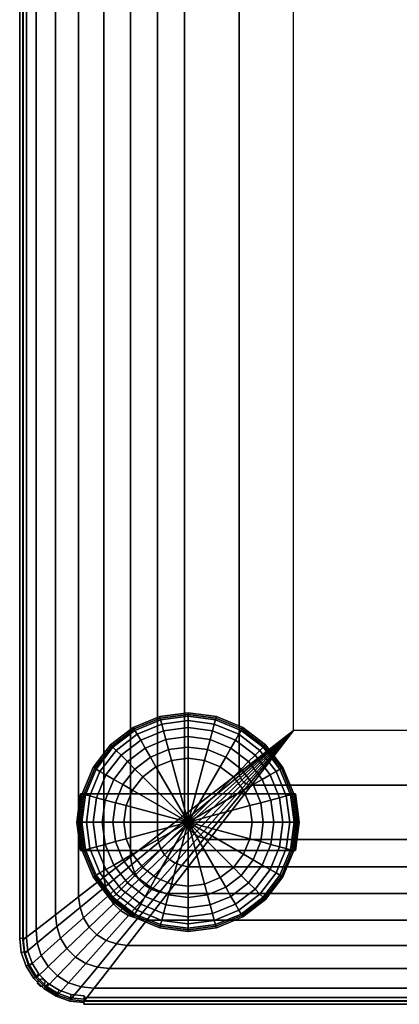
# Model space of a CAD drawing. Units: inches. Extents: x -51 to 51, y -52 to 20.
# Drawn here: x -51 to -45, y -52 to -36 of the extents above; entities that cross this region are included whole.
import ezdxf

# ---------------------------------------------------------------- set-up
doc = ezdxf.new("R2010")
doc.units = ezdxf.units.IN
doc.header["$MEASUREMENT"] = 0
doc.layers.add('AFUFU-3D-CH-CU', color=2, linetype='Continuous')
doc.layers.add('AFUFU-3D-CH-LG', color=2, linetype='Continuous')

msp = doc.modelspace()

# ---------------------------------------------------------------- linework, layer by layer
at = {"layer": 'AFUFU-3D-CH-CU'}
for points, invisible_edges in [([(-45.494, -19.913, 2.31), (-45.494, -19.913, 2.31), (-45.278, -19.748, 2.31), (-15.58, -51.909, 2.31)], 13), ([(-50.814, -19.984, 2.31), (-50.604, -19.91, 2.31), (-50.384, -19.885, 2.31), (-50.383, -51.909, 2.31)], 12), ([(-15.58, -51.909, 2.31), (-45.494, -19.913, 2.31), (-50.384, -19.885, 2.31), (-50.383, -51.909, 2.31)], 5), ([(-51.159, -20.259, 2.31), (-51.002, -20.102, 2.31), (-50.814, -19.984, 2.31), (-50.383, -51.909, 2.31)], 12), ([(-51.35, -20.656, 2.31), (-51.277, -20.447, 2.31), (-51.159, -20.259, 2.31), (-50.383, -51.909, 2.31)], 12), ([(-51.375, -20.877, 2.31), (-51.375, -20.877, 2.31), (-51.35, -20.656, 2.31), (-50.383, -51.909, 2.31)], 13), ([(-51.375, -20.877, 2.31), (-51.375, -20.877, 2.31), (-50.604, -51.885, 2.31), (-50.383, -51.909, 2.31)], 11), ([(-51.375, -20.877, 2.31), (-51.375, -20.877, 2.31), (-50.814, -51.812, 2.31), (-50.604, -51.885, 2.31)], 11), ([(-51.375, -20.877, 2.31), (-51.375, -20.877, 2.31), (-51.002, -51.694, 2.31), (-50.814, -51.812, 2.31)], 11), ([(-51.375, -20.877, 2.31), (-51.375, -20.877, 2.31), (-51.159, -51.537, 2.31), (-51.002, -51.694, 2.31)], 11), ([(-51.375, -20.877, 2.31), (-51.375, -20.877, 2.31), (-51.277, -51.349, 2.31), (-51.159, -51.537, 2.31)], 11), ([(-51.375, -20.877, 2.31), (-51.375, -20.877, 2.31), (-51.35, -51.139, 2.31), (-51.277, -51.349, 2.31)], 11), ([(-51.375, -20.877, 2.31), (-51.375, -20.877, 2.31), (-51.375, -50.918, 2.31), (-51.35, -51.139, 2.31)], 11), ([(-45.494, -24.272, 15.15), (-45.494, -24.272, 15.15), (-44.557, -24.033, 15.15), (-18.975, -47.523, 15.15)], 13), ([(-46.989, -47.523, 15.15), (-46.989, -24.272, 15.15), (-45.494, -24.272, 15.15), (-18.975, -47.523, 15.15)], 4)]:
    msp.add_3dface(points, dxfattribs=dict(at, invisible_edges=invisible_edges))
for points in [[(-51.372, -50.89, 13.47), (-51.426, -50.893, 13.501), (-51.426, -20.874, 13.501), (-51.372, -20.877, 13.47)], [(-51.426, -50.893, 13.501), (-51.426, -50.893, 13.564), (-51.426, -20.874, 13.564), (-51.426, -20.874, 13.501)], [(-51.426, -50.893, 13.564), (-51.372, -50.89, 13.595), (-51.372, -20.877, 13.595), (-51.426, -20.874, 13.564)], [(-51.372, -20.877, 2.371), (-51.426, -20.874, 2.34), (-51.426, -50.893, 2.34), (-51.372, -50.89, 2.371)], [(-51.426, -20.874, 2.34), (-51.426, -20.874, 2.277), (-51.426, -50.893, 2.277), (-51.426, -50.893, 2.34)], [(-51.426, -20.874, 2.277), (-51.372, -20.877, 2.246), (-51.372, -50.89, 2.246), (-51.426, -50.893, 2.277)], [(-51.162, -21.042, 13.903), (-51.375, -20.877, 13.531), (-51.375, -50.918, 13.531), (-51.162, -50.753, 13.903)], [(-51.375, -50.918, 2.31), (-51.375, -50.918, 13.531), (-51.375, -20.877, 13.531), (-51.375, -20.877, 2.31)], [(-51.372, -50.89, 13.595), (-51.318, -50.887, 13.564), (-51.318, -20.88, 13.564), (-51.372, -20.877, 13.595)], [(-51.318, -50.887, 13.501), (-51.372, -50.89, 13.47), (-51.372, -20.877, 13.47), (-51.318, -20.88, 13.501)], [(-51.372, -20.877, 2.246), (-51.318, -20.88, 2.277), (-51.318, -50.887, 2.277), (-51.372, -50.89, 2.246)], [(-51.318, -20.88, 2.34), (-51.372, -20.877, 2.371), (-51.372, -50.89, 2.371), (-51.318, -50.887, 2.34)], [(-51.318, -50.887, 13.564), (-51.318, -50.887, 13.501), (-51.318, -20.88, 13.501), (-51.318, -20.88, 13.564)], [(-51.318, -20.88, 2.277), (-51.318, -20.88, 2.34), (-51.318, -50.887, 2.34), (-51.318, -50.887, 2.277)], [(-51.162, -50.753, 13.903), (-50.845, -50.508, 14.291), (-50.845, -21.287, 14.291), (-51.162, -21.042, 13.903)], [(-50.473, -21.575, 14.591), (-50.845, -21.287, 14.291), (-50.845, -50.508, 14.291), (-50.473, -50.22, 14.592)], [(-50.473, -50.22, 14.592), (-50.061, -49.901, 14.791), (-50.061, -21.894, 14.791), (-50.473, -21.575, 14.591)], [(-49.632, -22.226, 14.922), (-50.061, -21.894, 14.791), (-50.061, -49.901, 14.791), (-49.632, -49.569, 14.922)], [(-49.632, -49.569, 14.922), (-49.195, -49.231, 15.009), (-49.195, -22.564, 15.009), (-49.632, -22.226, 14.922)], [(-48.755, -22.904, 15.065), (-49.195, -22.564, 15.009), (-49.195, -49.231, 15.009), (-48.755, -48.891, 15.065)], [(-48.755, -48.891, 15.065), (-47.873, -48.207, 15.127), (-47.873, -23.588, 15.127), (-48.755, -22.904, 15.065)], [(-46.989, -24.272, 15.15), (-47.873, -23.588, 15.127), (-47.873, -48.207, 15.127), (-46.989, -47.523, 15.15)], [(-47.873, -48.207, 15.127), (-47.865, -48.25, 15.127), (-46.989, -47.523, 15.15), (-47.873, -48.207, 15.127)], [(-47.865, -48.25, 15.127), (-47.85, -48.292, 15.128), (-46.989, -47.523, 15.15), (-47.865, -48.25, 15.127)], [(-47.85, -48.292, 15.128), (-47.826, -48.329, 15.129), (-46.989, -47.523, 15.15), (-47.85, -48.292, 15.128)], [(-47.826, -48.329, 15.129), (-47.795, -48.361, 15.129), (-46.989, -47.523, 15.15), (-47.826, -48.329, 15.129)], [(-47.795, -48.361, 15.129), (-47.757, -48.385, 15.128), (-46.989, -47.523, 15.15), (-47.795, -48.361, 15.129)], [(-47.757, -48.385, 15.128), (-47.715, -48.4, 15.127), (-46.989, -47.523, 15.15), (-47.757, -48.385, 15.128)], [(-47.715, -48.4, 15.127), (-47.673, -48.407, 15.127), (-46.989, -47.523, 15.15), (-47.715, -48.4, 15.127)], [(-46.989, -47.523, 15.15), (-47.673, -48.407, 15.127), (-18.291, -48.407, 15.127), (-18.975, -47.523, 15.15)], [(-48.755, -48.891, 15.065), (-48.74, -48.975, 15.067), (-47.865, -48.25, 15.127), (-47.873, -48.207, 15.127)], [(-48.74, -48.975, 15.067), (-48.71, -49.059, 15.07), (-47.85, -48.292, 15.128), (-47.865, -48.25, 15.127)], [(-47.826, -48.329, 15.129), (-47.85, -48.292, 15.128), (-48.71, -49.059, 15.07), (-48.663, -49.135, 15.074)], [(-48.663, -49.135, 15.074), (-48.6, -49.198, 15.074), (-47.795, -48.361, 15.129), (-47.826, -48.329, 15.129)], [(-47.757, -48.385, 15.128), (-47.795, -48.361, 15.129), (-48.6, -49.198, 15.074), (-48.524, -49.245, 15.07)], [(-48.524, -49.245, 15.07), (-48.441, -49.275, 15.067), (-47.715, -48.4, 15.127), (-47.757, -48.385, 15.128)], [(-47.673, -48.407, 15.127), (-47.715, -48.4, 15.127), (-48.441, -49.275, 15.067), (-48.356, -49.29, 15.065)], [(-17.608, -49.29, 15.065), (-18.291, -48.407, 15.127), (-47.673, -48.407, 15.127), (-48.356, -49.29, 15.065)], [(-49.195, -49.231, 15.009), (-49.177, -49.337, 15.012), (-48.74, -48.975, 15.067), (-48.755, -48.891, 15.065)], [(-49.177, -49.337, 15.012), (-49.139, -49.442, 15.018), (-48.71, -49.059, 15.07), (-48.74, -48.975, 15.067)], [(-49.139, -49.442, 15.018), (-49.081, -49.537, 15.025), (-48.663, -49.135, 15.074), (-48.71, -49.059, 15.07)], [(-49.081, -49.537, 15.025), (-49.002, -49.615, 15.025), (-48.6, -49.198, 15.074), (-48.663, -49.135, 15.074)], [(-49.632, -49.569, 14.922), (-49.61, -49.696, 14.927), (-49.177, -49.337, 15.012), (-49.195, -49.231, 15.009)], [(-49.002, -49.615, 15.025), (-48.907, -49.674, 15.018), (-48.524, -49.245, 15.07), (-48.6, -49.198, 15.074)], [(-48.441, -49.275, 15.067), (-48.524, -49.245, 15.07), (-48.907, -49.674, 15.018), (-48.802, -49.711, 15.012)], [(-48.802, -49.711, 15.012), (-48.696, -49.73, 15.009), (-48.356, -49.29, 15.065), (-48.441, -49.275, 15.067)], [(-48.356, -49.29, 15.065), (-48.696, -49.73, 15.009), (-17.267, -49.73, 15.009), (-17.608, -49.29, 15.065)], [(-49.61, -49.696, 14.927), (-49.566, -49.822, 14.938), (-49.139, -49.442, 15.018), (-49.177, -49.337, 15.012)], [(-49.566, -49.822, 14.938), (-49.496, -49.936, 14.95), (-49.081, -49.537, 15.025), (-49.139, -49.442, 15.018)], [(-50.061, -49.901, 14.791), (-50.037, -50.05, 14.8), (-49.61, -49.696, 14.927), (-49.632, -49.569, 14.922)], [(-49.496, -49.936, 14.95), (-49.402, -50.031, 14.95), (-49.002, -49.615, 15.025), (-49.081, -49.537, 15.025)], [(-49.402, -50.031, 14.95), (-49.288, -50.1, 14.938), (-48.907, -49.674, 15.018), (-49.002, -49.615, 15.025)], [(-49.566, -49.822, 14.938), (-49.61, -49.696, 14.927), (-50.037, -50.05, 14.8), (-49.987, -50.198, 14.817)], [(-49.288, -50.1, 14.938), (-49.162, -50.145, 14.928), (-48.802, -49.711, 15.012), (-48.907, -49.674, 15.018)], [(-49.162, -50.145, 14.928), (-49.034, -50.166, 14.922), (-48.696, -49.73, 15.009), (-48.802, -49.711, 15.012)], [(-16.929, -50.166, 14.922), (-17.267, -49.73, 15.009), (-48.696, -49.73, 15.009), (-49.034, -50.166, 14.922)], [(-50.473, -50.22, 14.592), (-50.449, -50.391, 14.607), (-50.037, -50.05, 14.8), (-50.061, -49.901, 14.791)], [(-49.987, -50.198, 14.817), (-49.906, -50.331, 14.832), (-49.496, -49.936, 14.95), (-49.566, -49.822, 14.938)], [(-49.906, -50.331, 14.832), (-49.796, -50.441, 14.832), (-49.402, -50.031, 14.95), (-49.496, -49.936, 14.95)], [(-50.449, -50.391, 14.607), (-50.394, -50.561, 14.632), (-49.987, -50.198, 14.817), (-50.037, -50.05, 14.8)], [(-49.796, -50.441, 14.832), (-49.663, -50.522, 14.817), (-49.288, -50.1, 14.938), (-49.402, -50.031, 14.95)], [(-49.663, -50.522, 14.817), (-49.516, -50.571, 14.8), (-49.162, -50.145, 14.928), (-49.288, -50.1, 14.938)], [(-50.845, -50.508, 14.291), (-50.823, -50.701, 14.312), (-50.449, -50.391, 14.607), (-50.473, -50.22, 14.592)], [(-50.394, -50.561, 14.632), (-50.303, -50.712, 14.647), (-49.906, -50.331, 14.832), (-49.987, -50.198, 14.817)], [(-49.516, -50.571, 14.8), (-49.367, -50.596, 14.791), (-49.034, -50.166, 14.922), (-49.162, -50.145, 14.928)], [(-49.034, -50.166, 14.922), (-49.367, -50.596, 14.791), (-16.597, -50.596, 14.791), (-16.929, -50.166, 14.922)], [(-50.823, -50.701, 14.312), (-50.763, -50.89, 14.335), (-50.394, -50.561, 14.632), (-50.449, -50.391, 14.607)], [(-50.303, -50.712, 14.647), (-50.178, -50.837, 14.647), (-49.796, -50.441, 14.832), (-49.906, -50.331, 14.832)], [(-51.162, -50.753, 13.903), (-51.142, -50.966, 13.923), (-50.823, -50.701, 14.312), (-50.845, -50.508, 14.291)], [(-50.763, -50.89, 14.335), (-50.661, -51.057, 14.347), (-50.303, -50.712, 14.647), (-50.394, -50.561, 14.632)], [(-50.178, -50.837, 14.647), (-50.027, -50.929, 14.632), (-49.663, -50.522, 14.817), (-49.796, -50.441, 14.832)], [(-50.027, -50.929, 14.632), (-49.857, -50.983, 14.607), (-49.516, -50.571, 14.8), (-49.663, -50.522, 14.817)], [(-49.857, -50.983, 14.607), (-49.686, -51.008, 14.591), (-49.367, -50.596, 14.791), (-49.516, -50.571, 14.8)], [(-16.278, -51.008, 14.591), (-16.597, -50.596, 14.791), (-49.367, -50.596, 14.791), (-49.686, -51.008, 14.591)], [(-51.375, -50.918, 13.531), (-51.35, -51.139, 13.531), (-51.142, -50.966, 13.923), (-51.162, -50.753, 13.903)], [(-50.763, -50.89, 14.335), (-50.823, -50.701, 14.312), (-51.142, -50.966, 13.923), (-51.076, -51.169, 13.941)], [(-50.661, -51.057, 14.347), (-50.523, -51.195, 14.347), (-50.178, -50.837, 14.647), (-50.303, -50.712, 14.647)], [(-51.348, -51.111, 13.47), (-51.401, -51.123, 13.501), (-51.426, -50.893, 13.501), (-51.372, -50.89, 13.47)], [(-51.401, -51.123, 13.564), (-51.348, -51.111, 13.595), (-51.372, -50.89, 13.595), (-51.426, -50.893, 13.564)], [(-51.372, -50.89, 2.371), (-51.426, -50.893, 2.34), (-51.401, -51.123, 2.34), (-51.348, -51.111, 2.371)], [(-51.426, -50.893, 2.277), (-51.372, -50.89, 2.246), (-51.348, -51.111, 2.246), (-51.401, -51.123, 2.277)], [(-51.401, -51.123, 13.501), (-51.401, -51.123, 13.564), (-51.426, -50.893, 13.564), (-51.426, -50.893, 13.501)], [(-51.426, -50.893, 2.34), (-51.426, -50.893, 2.277), (-51.401, -51.123, 2.277), (-51.401, -51.123, 2.34)], [(-51.294, -51.099, 13.501), (-51.348, -51.111, 13.47), (-51.372, -50.89, 13.47), (-51.318, -50.887, 13.501)], [(-51.348, -51.111, 13.595), (-51.294, -51.099, 13.564), (-51.318, -50.887, 13.564), (-51.372, -50.89, 13.595)], [(-51.318, -50.887, 2.34), (-51.372, -50.89, 2.371), (-51.348, -51.111, 2.371), (-51.294, -51.099, 2.34)], [(-51.372, -50.89, 2.246), (-51.318, -50.887, 2.277), (-51.294, -51.099, 2.277), (-51.348, -51.111, 2.246)], [(-51.294, -51.099, 13.564), (-51.294, -51.099, 13.501), (-51.318, -50.887, 13.501), (-51.318, -50.887, 13.564)], [(-51.318, -50.887, 2.277), (-51.318, -50.887, 2.34), (-51.294, -51.099, 2.34), (-51.294, -51.099, 2.277)], [(-51.076, -51.169, 13.941), (-50.966, -51.35, 13.95), (-50.661, -51.057, 14.347), (-50.763, -50.89, 14.335)], [(-50.523, -51.195, 14.347), (-50.355, -51.297, 14.335), (-50.027, -50.929, 14.632), (-50.178, -50.837, 14.647)], [(-51.35, -51.139, 13.531), (-51.375, -50.918, 13.531), (-51.375, -50.918, 2.31), (-51.35, -51.139, 2.31)], [(-51.076, -51.169, 13.941), (-51.142, -50.966, 13.923), (-51.35, -51.139, 13.531), (-51.277, -51.349, 13.531)], [(-50.523, -51.195, 14.347), (-50.661, -51.057, 14.347), (-50.966, -51.35, 13.95), (-50.816, -51.5, 13.95)], [(-50.355, -51.297, 14.335), (-50.167, -51.357, 14.312), (-49.857, -50.983, 14.607), (-50.027, -50.929, 14.632)], [(-50.167, -51.357, 14.312), (-49.973, -51.379, 14.291), (-49.686, -51.008, 14.591), (-49.857, -50.983, 14.607)], [(-49.686, -51.008, 14.591), (-49.973, -51.379, 14.291), (-15.99, -51.379, 14.291), (-16.278, -51.008, 14.591)], [(-51.275, -51.32, 13.47), (-51.324, -51.343, 13.501), (-51.401, -51.123, 13.501), (-51.348, -51.111, 13.47)], [(-51.324, -51.343, 13.564), (-51.275, -51.32, 13.595), (-51.348, -51.111, 13.595), (-51.401, -51.123, 13.564)], [(-51.348, -51.111, 2.371), (-51.401, -51.123, 2.34), (-51.324, -51.343, 2.34), (-51.275, -51.32, 2.371)], [(-51.401, -51.123, 2.277), (-51.348, -51.111, 2.246), (-51.275, -51.32, 2.246), (-51.324, -51.343, 2.277)], [(-51.324, -51.343, 13.501), (-51.324, -51.343, 13.564), (-51.401, -51.123, 13.564), (-51.401, -51.123, 13.501)], [(-51.401, -51.123, 2.34), (-51.401, -51.123, 2.277), (-51.324, -51.343, 2.277), (-51.324, -51.343, 2.34)], [(-51.35, -51.139, 2.31), (-51.277, -51.349, 2.31), (-51.277, -51.349, 13.531), (-51.35, -51.139, 13.531)], [(-51.226, -51.296, 13.501), (-51.275, -51.32, 13.47), (-51.348, -51.111, 13.47), (-51.294, -51.099, 13.501)], [(-51.275, -51.32, 13.595), (-51.226, -51.296, 13.564), (-51.294, -51.099, 13.564), (-51.348, -51.111, 13.595)], [(-51.294, -51.099, 2.34), (-51.348, -51.111, 2.371), (-51.275, -51.32, 2.371), (-51.226, -51.296, 2.34)], [(-51.348, -51.111, 2.246), (-51.294, -51.099, 2.277), (-51.226, -51.296, 2.277), (-51.275, -51.32, 2.246)], [(-51.226, -51.296, 13.564), (-51.226, -51.296, 13.501), (-51.294, -51.099, 13.501), (-51.294, -51.099, 13.564)], [(-51.294, -51.099, 2.277), (-51.294, -51.099, 2.34), (-51.226, -51.296, 2.34), (-51.226, -51.296, 2.277)], [(-51.277, -51.349, 13.531), (-51.159, -51.537, 13.531), (-50.966, -51.35, 13.95), (-51.076, -51.169, 13.941)], [(-50.816, -51.5, 13.95), (-50.635, -51.611, 13.941), (-50.355, -51.297, 14.335), (-50.523, -51.195, 14.347)], [(-51.157, -51.507, 13.47), (-51.199, -51.541, 13.501), (-51.324, -51.343, 13.501), (-51.275, -51.32, 13.47)], [(-51.199, -51.541, 13.564), (-51.157, -51.507, 13.595), (-51.275, -51.32, 13.595), (-51.324, -51.343, 13.564)], [(-51.275, -51.32, 2.371), (-51.324, -51.343, 2.34), (-51.199, -51.541, 2.34), (-51.157, -51.507, 2.371)], [(-51.324, -51.343, 2.277), (-51.275, -51.32, 2.246), (-51.157, -51.507, 2.246), (-51.199, -51.541, 2.277)], [(-51.199, -51.541, 13.501), (-51.199, -51.541, 13.564), (-51.324, -51.343, 13.564), (-51.324, -51.343, 13.501)], [(-51.324, -51.343, 2.34), (-51.324, -51.343, 2.277), (-51.199, -51.541, 2.277), (-51.199, -51.541, 2.34)], [(-51.159, -51.537, 13.531), (-51.277, -51.349, 13.531), (-51.277, -51.349, 2.31), (-51.159, -51.537, 2.31)], [(-51.157, -51.507, 13.595), (-51.114, -51.473, 13.564), (-51.226, -51.296, 13.564), (-51.275, -51.32, 13.595)], [(-51.114, -51.473, 13.501), (-51.157, -51.507, 13.47), (-51.275, -51.32, 13.47), (-51.226, -51.296, 13.501)], [(-51.275, -51.32, 2.246), (-51.226, -51.296, 2.277), (-51.114, -51.473, 2.277), (-51.157, -51.507, 2.246)], [(-51.226, -51.296, 2.34), (-51.275, -51.32, 2.371), (-51.157, -51.507, 2.371), (-51.114, -51.473, 2.34)], [(-51.114, -51.473, 13.564), (-51.114, -51.473, 13.501), (-51.226, -51.296, 13.501), (-51.226, -51.296, 13.564)], [(-51.226, -51.296, 2.277), (-51.226, -51.296, 2.34), (-51.114, -51.473, 2.34), (-51.114, -51.473, 2.277)], [(-50.816, -51.5, 13.95), (-50.966, -51.35, 13.95), (-51.159, -51.537, 13.531), (-51.002, -51.694, 13.531)], [(-50.635, -51.611, 13.941), (-50.431, -51.676, 13.923), (-50.167, -51.357, 14.312), (-50.355, -51.297, 14.335)], [(-50.219, -51.697, 13.903), (-49.973, -51.379, 14.291), (-50.167, -51.357, 14.312), (-50.431, -51.676, 13.923)], [(-15.745, -51.697, 13.903), (-15.99, -51.379, 14.291), (-49.973, -51.379, 14.291), (-50.219, -51.697, 13.903)], [(-51.034, -51.706, 13.564), (-51, -51.664, 13.595), (-51.157, -51.507, 13.595), (-51.199, -51.541, 13.564)], [(-51, -51.664, 13.47), (-51.034, -51.706, 13.501), (-51.199, -51.541, 13.501), (-51.157, -51.507, 13.47)], [(-51.199, -51.541, 2.277), (-51.157, -51.507, 2.246), (-51, -51.664, 2.246), (-51.034, -51.706, 2.277)], [(-51.157, -51.507, 2.371), (-51.199, -51.541, 2.34), (-51.034, -51.706, 2.34), (-51, -51.664, 2.371)], [(-51.034, -51.706, 13.501), (-51.034, -51.706, 13.564), (-51.199, -51.541, 13.564), (-51.199, -51.541, 13.501)], [(-51.199, -51.541, 2.34), (-51.199, -51.541, 2.277), (-51.034, -51.706, 2.277), (-51.034, -51.706, 2.34)], [(-51.159, -51.537, 2.31), (-51.002, -51.694, 2.31), (-51.002, -51.694, 13.531), (-51.159, -51.537, 13.531)], [(-51, -51.664, 13.595), (-50.966, -51.621, 13.564), (-51.114, -51.473, 13.564), (-51.157, -51.507, 13.595)], [(-50.966, -51.621, 13.501), (-51, -51.664, 13.47), (-51.157, -51.507, 13.47), (-51.114, -51.473, 13.501)], [(-51.157, -51.507, 2.246), (-51.114, -51.473, 2.277), (-50.966, -51.621, 2.277), (-51, -51.664, 2.246)], [(-51.114, -51.473, 2.34), (-51.157, -51.507, 2.371), (-51, -51.664, 2.371), (-50.966, -51.621, 2.34)], [(-51.06, -51.549, 2.31), (-51.12, -51.565, 2.31), (-51.12, -51.565, 13.531), (-51.06, -51.549, 13.531)], [(-50.966, -51.621, 13.564), (-50.966, -51.621, 13.501), (-51.114, -51.473, 13.501), (-51.114, -51.473, 13.564)], [(-51.114, -51.473, 2.277), (-51.114, -51.473, 2.34), (-50.966, -51.621, 2.34), (-50.966, -51.621, 2.277)], [(-51.016, -51.593, 2.31), (-51.06, -51.549, 2.31), (-51.06, -51.549, 13.531), (-51.016, -51.593, 13.531)], [(-51.002, -51.694, 13.531), (-50.814, -51.812, 13.531), (-50.635, -51.611, 13.941), (-50.816, -51.5, 13.95)], [(-51.12, -51.565, 2.31), (-51.136, -51.626, 2.31), (-51.136, -51.626, 13.531), (-51.12, -51.565, 13.531)], [(-51.136, -51.626, 2.31), (-51.092, -51.67, 2.31), (-51.092, -51.67, 13.531), (-51.136, -51.626, 13.531)], [(-51.092, -51.67, 2.31), (-51.032, -51.654, 2.31), (-51.032, -51.654, 13.531), (-51.092, -51.67, 13.531)], [(-50.836, -51.831, 13.564), (-50.813, -51.782, 13.595), (-51, -51.664, 13.595), (-51.034, -51.706, 13.564)], [(-50.813, -51.782, 13.47), (-50.836, -51.831, 13.501), (-51.034, -51.706, 13.501), (-51, -51.664, 13.47)], [(-51.034, -51.706, 2.277), (-51, -51.664, 2.246), (-50.813, -51.782, 2.246), (-50.836, -51.831, 2.277)], [(-51, -51.664, 2.371), (-51.034, -51.706, 2.34), (-50.836, -51.831, 2.34), (-50.813, -51.782, 2.371)], [(-50.836, -51.831, 13.501), (-50.836, -51.831, 13.564), (-51.034, -51.706, 13.564), (-51.034, -51.706, 13.501)], [(-51.034, -51.706, 2.34), (-51.034, -51.706, 2.277), (-50.836, -51.831, 2.277), (-50.836, -51.831, 2.34)], [(-51.032, -51.654, 2.31), (-51.016, -51.593, 2.31), (-51.016, -51.593, 13.531), (-51.032, -51.654, 13.531)], [(-51.002, -51.694, 2.31), (-50.814, -51.812, 2.31), (-50.814, -51.812, 13.531), (-51.002, -51.694, 13.531)], [(-50.813, -51.782, 13.595), (-50.789, -51.733, 13.564), (-50.966, -51.621, 13.564), (-51, -51.664, 13.595)], [(-50.789, -51.733, 13.501), (-50.813, -51.782, 13.47), (-51, -51.664, 13.47), (-50.966, -51.621, 13.501)], [(-51, -51.664, 2.246), (-50.966, -51.621, 2.277), (-50.789, -51.733, 2.277), (-50.813, -51.782, 2.246)], [(-50.966, -51.621, 2.34), (-51, -51.664, 2.371), (-50.813, -51.782, 2.371), (-50.789, -51.733, 2.34)], [(-50.789, -51.733, 13.564), (-50.789, -51.733, 13.501), (-50.966, -51.621, 13.501), (-50.966, -51.621, 13.564)], [(-50.966, -51.621, 2.277), (-50.966, -51.621, 2.34), (-50.789, -51.733, 2.34), (-50.789, -51.733, 2.277)], [(-50.431, -51.676, 13.923), (-50.635, -51.611, 13.941), (-50.814, -51.812, 13.531), (-50.604, -51.885, 13.531)], [(-50.604, -51.885, 13.531), (-50.383, -51.909, 13.531), (-50.219, -51.697, 13.903), (-50.431, -51.676, 13.923)], [(-50.219, -51.697, 13.903), (-50.383, -51.909, 13.531), (-15.58, -51.909, 13.531), (-15.745, -51.697, 13.903)], [(-50.604, -51.855, 13.47), (-50.616, -51.908, 13.501), (-50.836, -51.831, 13.501), (-50.813, -51.782, 13.47)], [(-50.616, -51.908, 13.564), (-50.604, -51.855, 13.595), (-50.813, -51.782, 13.595), (-50.836, -51.831, 13.564)], [(-50.813, -51.782, 2.371), (-50.836, -51.831, 2.34), (-50.616, -51.908, 2.34), (-50.604, -51.855, 2.371)], [(-50.836, -51.831, 2.277), (-50.813, -51.782, 2.246), (-50.604, -51.855, 2.246), (-50.616, -51.908, 2.277)], [(-50.616, -51.908, 13.501), (-50.616, -51.908, 13.564), (-50.836, -51.831, 13.564), (-50.836, -51.831, 13.501)], [(-50.836, -51.831, 2.34), (-50.836, -51.831, 2.277), (-50.616, -51.908, 2.277), (-50.616, -51.908, 2.34)], [(-50.604, -51.885, 13.531), (-50.814, -51.812, 13.531), (-50.814, -51.812, 2.31), (-50.604, -51.885, 2.31)], [(-50.604, -51.855, 13.595), (-50.592, -51.801, 13.564), (-50.789, -51.733, 13.564), (-50.813, -51.782, 13.595)], [(-50.592, -51.801, 13.501), (-50.604, -51.855, 13.47), (-50.813, -51.782, 13.47), (-50.789, -51.733, 13.501)], [(-50.813, -51.782, 2.246), (-50.789, -51.733, 2.277), (-50.592, -51.801, 2.277), (-50.604, -51.855, 2.246)], [(-50.789, -51.733, 2.34), (-50.813, -51.782, 2.371), (-50.604, -51.855, 2.371), (-50.592, -51.801, 2.34)], [(-50.592, -51.801, 13.564), (-50.592, -51.801, 13.501), (-50.789, -51.733, 13.501), (-50.789, -51.733, 13.564)], [(-50.789, -51.733, 2.277), (-50.789, -51.733, 2.34), (-50.592, -51.801, 2.34), (-50.592, -51.801, 2.277)], [(-50.383, -51.879, 13.47), (-50.386, -51.933, 13.501), (-50.616, -51.908, 13.501), (-50.604, -51.855, 13.47)], [(-50.386, -51.933, 13.564), (-50.383, -51.879, 13.595), (-50.604, -51.855, 13.595), (-50.616, -51.908, 13.564)], [(-50.604, -51.855, 2.371), (-50.616, -51.908, 2.34), (-50.386, -51.933, 2.34), (-50.383, -51.879, 2.371)], [(-50.616, -51.908, 2.277), (-50.604, -51.855, 2.246), (-50.383, -51.879, 2.246), (-50.386, -51.933, 2.277)], [(-50.38, -51.825, 13.501), (-50.383, -51.879, 13.47), (-50.604, -51.855, 13.47), (-50.592, -51.801, 13.501)], [(-50.383, -51.879, 13.595), (-50.38, -51.825, 13.564), (-50.592, -51.801, 13.564), (-50.604, -51.855, 13.595)], [(-50.592, -51.801, 2.34), (-50.604, -51.855, 2.371), (-50.383, -51.879, 2.371), (-50.38, -51.825, 2.34)], [(-50.604, -51.855, 2.246), (-50.592, -51.801, 2.277), (-50.38, -51.825, 2.277), (-50.383, -51.879, 2.246)], [(-50.38, -51.825, 13.564), (-50.38, -51.825, 13.501), (-50.592, -51.801, 13.501), (-50.592, -51.801, 13.564)], [(-50.592, -51.801, 2.277), (-50.592, -51.801, 2.34), (-50.38, -51.825, 2.34), (-50.38, -51.825, 2.277)], [(-15.583, -51.852, 13.501), (-15.58, -51.907, 13.47), (-50.383, -51.907, 13.47), (-50.38, -51.852, 13.501)], [(-15.58, -51.907, 13.595), (-15.583, -51.852, 13.564), (-50.38, -51.852, 13.564), (-50.383, -51.907, 13.595)], [(-50.38, -51.852, 2.34), (-50.383, -51.907, 2.371), (-15.58, -51.907, 2.371), (-15.583, -51.852, 2.34)], [(-50.383, -51.907, 2.246), (-50.38, -51.852, 2.277), (-15.583, -51.852, 2.277), (-15.58, -51.907, 2.246)], [(-15.583, -51.852, 13.564), (-15.583, -51.852, 13.501), (-50.38, -51.852, 13.501), (-50.38, -51.852, 13.564)], [(-50.38, -51.852, 2.277), (-50.38, -51.852, 2.34), (-15.583, -51.852, 2.34), (-15.583, -51.852, 2.277)], [(-50.386, -51.933, 13.501), (-50.386, -51.933, 13.564), (-50.616, -51.908, 13.564), (-50.616, -51.908, 13.501)], [(-50.616, -51.908, 2.34), (-50.616, -51.908, 2.277), (-50.386, -51.933, 2.277), (-50.386, -51.933, 2.34)], [(-50.604, -51.885, 2.31), (-50.383, -51.909, 2.31), (-50.383, -51.909, 13.531), (-50.604, -51.885, 13.531)], [(-15.58, -51.907, 13.47), (-15.577, -51.961, 13.501), (-50.386, -51.961, 13.501), (-50.383, -51.907, 13.47)], [(-15.577, -51.961, 13.564), (-15.58, -51.907, 13.595), (-50.383, -51.907, 13.595), (-50.386, -51.961, 13.564)], [(-50.383, -51.907, 2.371), (-50.386, -51.961, 2.34), (-15.577, -51.961, 2.34), (-15.58, -51.907, 2.371)], [(-50.386, -51.961, 2.277), (-50.383, -51.907, 2.246), (-15.58, -51.907, 2.246), (-15.577, -51.961, 2.277)], [(-15.577, -51.961, 13.501), (-15.577, -51.961, 13.564), (-50.386, -51.961, 13.564), (-50.386, -51.961, 13.501)], [(-50.386, -51.961, 2.34), (-50.386, -51.961, 2.277), (-15.577, -51.961, 2.277), (-15.577, -51.961, 2.34)], [(-50.383, -51.909, 13.531), (-50.383, -51.909, 2.31), (-15.58, -51.909, 2.31), (-15.58, -51.909, 13.531)]]:
    msp.add_3dface(points, dxfattribs=at)
at = {"layer": 'AFUFU-3D-CH-LG'}
for points in [[(-48.7, -47.234, 2.317), (-48.7, -47.262, 0.696), (-49.152, -47.322, 0.696), (-49.159, -47.295, 2.317)], [(-48.241, -47.295, 2.317), (-48.248, -47.322, 0.696), (-48.7, -47.262, 0.696), (-48.7, -47.234, 2.317)], [(-49.159, -47.295, 2.317), (-49.152, -47.322, 0.696), (-49.573, -47.496, 0.696), (-49.587, -47.472, 2.317)], [(-49.152, -47.322, 0.696), (-49.145, -47.348, 0.515), (-49.559, -47.52, 0.515), (-49.573, -47.496, 0.696)], [(-49.145, -47.348, 0.515), (-49.126, -47.418, 0.347), (-49.523, -47.582, 0.347), (-49.559, -47.52, 0.515)], [(-48.7, -47.262, 0.696), (-48.7, -47.289, 0.515), (-49.145, -47.348, 0.515), (-49.152, -47.322, 0.696)], [(-48.7, -47.289, 0.515), (-48.7, -47.361, 0.347), (-49.126, -47.418, 0.347), (-49.145, -47.348, 0.515)], [(-48.7, -47.361, 0.347), (-48.7, -47.474, 0.203), (-49.097, -47.527, 0.203), (-49.126, -47.418, 0.347)], [(-48.248, -47.322, 0.696), (-48.255, -47.348, 0.515), (-48.7, -47.289, 0.515), (-48.7, -47.262, 0.696)], [(-48.255, -47.348, 0.515), (-48.274, -47.418, 0.347), (-48.7, -47.361, 0.347), (-48.7, -47.289, 0.515)], [(-48.274, -47.418, 0.347), (-48.303, -47.527, 0.203), (-48.7, -47.474, 0.203), (-48.7, -47.361, 0.347)], [(-47.84, -47.52, 0.515), (-47.876, -47.582, 0.347), (-48.274, -47.418, 0.347), (-48.255, -47.348, 0.515)], [(-47.827, -47.496, 0.696), (-47.84, -47.52, 0.515), (-48.255, -47.348, 0.515), (-48.248, -47.322, 0.696)], [(-47.813, -47.472, 2.317), (-47.827, -47.496, 0.696), (-48.248, -47.322, 0.696), (-48.241, -47.295, 2.317)], [(-49.587, -47.472, 2.317), (-49.573, -47.496, 0.696), (-49.935, -47.774, 0.696), (-49.955, -47.754, 2.317)], [(-49.573, -47.496, 0.696), (-49.559, -47.52, 0.515), (-49.916, -47.793, 0.515), (-49.935, -47.774, 0.696)], [(-49.559, -47.52, 0.515), (-49.523, -47.582, 0.347), (-49.865, -47.844, 0.347), (-49.916, -47.793, 0.515)], [(-49.126, -47.418, 0.347), (-49.097, -47.527, 0.203), (-49.467, -47.68, 0.203), (-49.523, -47.582, 0.347)], [(-49.097, -47.527, 0.203), (-49.059, -47.667, 0.093), (-49.394, -47.806, 0.093), (-49.467, -47.68, 0.203)], [(-48.7, -47.474, 0.203), (-48.7, -47.62, 0.093), (-49.059, -47.667, 0.093), (-49.097, -47.527, 0.203)], [(-48.303, -47.527, 0.203), (-48.34, -47.667, 0.093), (-48.7, -47.62, 0.093), (-48.7, -47.474, 0.203)], [(-47.933, -47.68, 0.203), (-48.006, -47.806, 0.093), (-48.34, -47.667, 0.093), (-48.303, -47.527, 0.203)], [(-47.876, -47.582, 0.347), (-47.933, -47.68, 0.203), (-48.303, -47.527, 0.203), (-48.274, -47.418, 0.347)], [(-47.484, -47.793, 0.515), (-47.535, -47.844, 0.347), (-47.876, -47.582, 0.347), (-47.84, -47.52, 0.515)], [(-47.465, -47.774, 0.696), (-47.484, -47.793, 0.515), (-47.84, -47.52, 0.515), (-47.827, -47.496, 0.696)], [(-47.445, -47.754, 2.317), (-47.465, -47.774, 0.696), (-47.827, -47.496, 0.696), (-47.813, -47.472, 2.317)], [(-49.523, -47.582, 0.347), (-49.467, -47.68, 0.203), (-49.785, -47.924, 0.203), (-49.865, -47.844, 0.347)], [(-49.467, -47.68, 0.203), (-49.394, -47.806, 0.093), (-49.682, -48.027, 0.093), (-49.785, -47.924, 0.203)], [(-49.059, -47.667, 0.093), (-49.015, -47.831, 0.024), (-49.309, -47.953, 0.024), (-49.394, -47.806, 0.093)], [(-48.7, -47.62, 0.093), (-48.7, -47.79, 0.024), (-49.015, -47.831, 0.024), (-49.059, -47.667, 0.093)], [(-48.34, -47.667, 0.093), (-48.384, -47.831, 0.024), (-48.7, -47.79, 0.024), (-48.7, -47.62, 0.093)], [(-48.006, -47.806, 0.093), (-48.09, -47.953, 0.024), (-48.384, -47.831, 0.024), (-48.34, -47.667, 0.093)], [(-47.615, -47.924, 0.203), (-47.718, -48.027, 0.093), (-48.006, -47.806, 0.093), (-47.933, -47.68, 0.203)], [(-47.535, -47.844, 0.347), (-47.615, -47.924, 0.203), (-47.933, -47.68, 0.203), (-47.876, -47.582, 0.347)], [(-49.955, -47.754, 2.317), (-49.935, -47.774, 0.696), (-50.212, -48.135, 0.696), (-50.236, -48.121, 2.317)], [(-49.935, -47.774, 0.696), (-49.916, -47.793, 0.515), (-50.189, -48.149, 0.515), (-50.212, -48.135, 0.696)], [(-49.916, -47.793, 0.515), (-49.865, -47.844, 0.347), (-50.126, -48.185, 0.347), (-50.189, -48.149, 0.515)], [(-49.865, -47.844, 0.347), (-49.785, -47.924, 0.203), (-50.029, -48.241, 0.203), (-50.126, -48.185, 0.347)], [(-49.394, -47.806, 0.093), (-49.309, -47.953, 0.024), (-49.562, -48.147, 0.024), (-49.682, -48.027, 0.093)], [(-49.015, -47.831, 0.024), (-48.968, -48.006), (-49.219, -48.11), (-49.309, -47.953, 0.024)], [(-48.7, -47.79, 0.024), (-48.7, -47.971), (-48.968, -48.006), (-49.015, -47.831, 0.024)], [(-48.384, -47.831, 0.024), (-48.431, -48.006), (-48.7, -47.971), (-48.7, -47.79, 0.024)], [(-48.09, -47.953, 0.024), (-48.181, -48.11), (-48.431, -48.006), (-48.384, -47.831, 0.024)], [(-47.718, -48.027, 0.093), (-47.838, -48.147, 0.024), (-48.09, -47.953, 0.024), (-48.006, -47.806, 0.093)], [(-47.273, -48.185, 0.347), (-47.371, -48.241, 0.203), (-47.615, -47.924, 0.203), (-47.535, -47.844, 0.347)], [(-47.211, -48.149, 0.515), (-47.273, -48.185, 0.347), (-47.535, -47.844, 0.347), (-47.484, -47.793, 0.515)], [(-47.188, -48.135, 0.696), (-47.211, -48.149, 0.515), (-47.484, -47.793, 0.515), (-47.465, -47.774, 0.696)], [(-47.163, -48.121, 2.317), (-47.188, -48.135, 0.696), (-47.465, -47.774, 0.696), (-47.445, -47.754, 2.317)], [(-49.785, -47.924, 0.203), (-49.682, -48.027, 0.093), (-49.902, -48.314, 0.093), (-50.029, -48.241, 0.203)], [(-49.682, -48.027, 0.093), (-49.562, -48.147, 0.024), (-49.755, -48.399, 0.024), (-49.902, -48.314, 0.093)], [(-49.309, -47.953, 0.024), (-49.219, -48.11), (-49.433, -48.275), (-49.562, -48.147, 0.024)], [(-48.968, -48.006), (-48.7, -49.009), (-48.7, -49.009), (-49.219, -48.11)], [(-48.7, -47.971), (-48.7, -49.009), (-48.7, -49.009), (-48.968, -48.006)], [(-48.431, -48.006), (-48.7, -49.009), (-48.7, -49.009), (-48.7, -47.971)], [(-48.181, -48.11), (-48.7, -49.009), (-48.7, -49.009), (-48.431, -48.006)], [(-47.838, -48.147, 0.024), (-47.966, -48.275), (-48.181, -48.11), (-48.09, -47.953, 0.024)], [(-47.497, -48.314, 0.093), (-47.644, -48.399, 0.024), (-47.838, -48.147, 0.024), (-47.718, -48.027, 0.093)], [(-47.371, -48.241, 0.203), (-47.497, -48.314, 0.093), (-47.718, -48.027, 0.093), (-47.615, -47.924, 0.203)], [(-50.236, -48.121, 2.317), (-50.212, -48.135, 0.696), (-50.386, -48.557, 0.696), (-50.414, -48.549, 2.317)], [(-50.212, -48.135, 0.696), (-50.189, -48.149, 0.515), (-50.361, -48.564, 0.515), (-50.386, -48.557, 0.696)], [(-50.189, -48.149, 0.515), (-50.126, -48.185, 0.347), (-50.291, -48.582, 0.347), (-50.361, -48.564, 0.515)], [(-50.126, -48.185, 0.347), (-50.029, -48.241, 0.203), (-50.182, -48.611, 0.203), (-50.291, -48.582, 0.347)], [(-49.562, -48.147, 0.024), (-49.433, -48.275), (-49.598, -48.49), (-49.755, -48.399, 0.024)], [(-49.219, -48.11), (-48.7, -49.009), (-48.7, -49.009), (-49.433, -48.275)], [(-47.966, -48.275), (-48.7, -49.009), (-48.7, -49.009), (-48.181, -48.11)], [(-47.644, -48.399, 0.024), (-47.801, -48.49), (-47.966, -48.275), (-47.838, -48.147, 0.024)], [(-47.109, -48.582, 0.347), (-47.218, -48.611, 0.203), (-47.371, -48.241, 0.203), (-47.273, -48.185, 0.347)], [(-47.039, -48.564, 0.515), (-47.109, -48.582, 0.347), (-47.273, -48.185, 0.347), (-47.211, -48.149, 0.515)], [(-47.013, -48.557, 0.696), (-47.039, -48.564, 0.515), (-47.211, -48.149, 0.515), (-47.188, -48.135, 0.696)], [(-46.986, -48.549, 2.317), (-47.013, -48.557, 0.696), (-47.188, -48.135, 0.696), (-47.163, -48.121, 2.317)], [(-50.029, -48.241, 0.203), (-49.902, -48.314, 0.093), (-50.041, -48.649, 0.093), (-50.182, -48.611, 0.203)], [(-49.902, -48.314, 0.093), (-49.755, -48.399, 0.024), (-49.877, -48.693, 0.024), (-50.041, -48.649, 0.093)], [(-49.433, -48.275), (-48.7, -49.009), (-48.7, -49.009), (-49.598, -48.49)], [(-47.801, -48.49), (-48.7, -49.009), (-48.7, -49.009), (-47.966, -48.275)], [(-47.359, -48.649, 0.093), (-47.522, -48.693, 0.024), (-47.644, -48.399, 0.024), (-47.497, -48.314, 0.093)], [(-47.218, -48.611, 0.203), (-47.359, -48.649, 0.093), (-47.497, -48.314, 0.093), (-47.371, -48.241, 0.203)], [(-49.755, -48.399, 0.024), (-49.598, -48.49), (-49.702, -48.74), (-49.877, -48.693, 0.024)], [(-49.598, -48.49), (-48.7, -49.009), (-48.7, -49.009), (-49.702, -48.74)], [(-47.698, -48.74), (-48.7, -49.009), (-48.7, -49.009), (-47.801, -48.49)], [(-47.522, -48.693, 0.024), (-47.698, -48.74), (-47.801, -48.49), (-47.644, -48.399, 0.024)], [(-50.442, -48.549, 4.488), (-50.414, -48.549, 2.317), (-50.474, -49.009, 2.317), (-50.502, -49.009, 4.488)], [(-46.897, -49.009, 4.488), (-46.958, -48.549, 4.488), (-50.442, -48.549, 4.488), (-50.502, -49.009, 4.488)], [(-50.414, -48.549, 2.317), (-50.386, -48.557, 0.696), (-50.446, -49.009, 0.696), (-50.474, -49.009, 2.317)], [(-50.386, -48.557, 0.696), (-50.361, -48.564, 0.515), (-50.419, -49.009, 0.515), (-50.446, -49.009, 0.696)], [(-50.414, -48.549, 2.317), (-50.442, -48.549, 4.488), (-46.958, -48.549, 4.488), (-46.986, -48.549, 2.317)], [(-50.361, -48.564, 0.515), (-50.291, -48.582, 0.347), (-50.347, -49.009, 0.347), (-50.419, -49.009, 0.515)], [(-50.291, -48.582, 0.347), (-50.182, -48.611, 0.203), (-50.234, -49.009, 0.203), (-50.347, -49.009, 0.347)], [(-50.182, -48.611, 0.203), (-50.041, -48.649, 0.093), (-50.088, -49.009, 0.093), (-50.234, -49.009, 0.203)], [(-50.041, -48.649, 0.093), (-49.877, -48.693, 0.024), (-49.919, -49.009, 0.024), (-50.088, -49.009, 0.093)], [(-47.311, -49.009, 0.093), (-47.481, -49.009, 0.024), (-47.522, -48.693, 0.024), (-47.359, -48.649, 0.093)], [(-47.166, -49.009, 0.203), (-47.311, -49.009, 0.093), (-47.359, -48.649, 0.093), (-47.218, -48.611, 0.203)], [(-47.053, -49.009, 0.347), (-47.166, -49.009, 0.203), (-47.218, -48.611, 0.203), (-47.109, -48.582, 0.347)], [(-46.98, -49.009, 0.515), (-47.053, -49.009, 0.347), (-47.109, -48.582, 0.347), (-47.039, -48.564, 0.515)], [(-46.954, -49.009, 0.696), (-46.98, -49.009, 0.515), (-47.039, -48.564, 0.515), (-47.013, -48.557, 0.696)], [(-46.925, -49.009, 2.317), (-46.954, -49.009, 0.696), (-47.013, -48.557, 0.696), (-46.986, -48.549, 2.317)], [(-46.897, -49.009, 4.488), (-46.925, -49.009, 2.317), (-46.986, -48.549, 2.317), (-46.958, -48.549, 4.488)], [(-49.877, -48.693, 0.024), (-49.702, -48.74), (-49.737, -49.009), (-49.919, -49.009, 0.024)], [(-49.702, -48.74), (-48.7, -49.009), (-48.7, -49.009), (-49.737, -49.009)], [(-47.662, -49.009), (-48.7, -49.009), (-48.7, -49.009), (-47.698, -48.74)], [(-47.481, -49.009, 0.024), (-47.662, -49.009), (-47.698, -48.74), (-47.522, -48.693, 0.024)], [(-50.502, -49.009, 4.488), (-50.474, -49.009, 2.317), (-50.414, -49.468, 2.317), (-50.442, -49.468, 4.488)], [(-50.502, -49.009, 4.488), (-50.442, -49.468, 4.488), (-46.958, -49.468, 4.488), (-46.897, -49.009, 4.488)], [(-50.474, -49.009, 2.317), (-50.446, -49.009, 0.696), (-50.386, -49.46, 0.696), (-50.414, -49.468, 2.317)], [(-50.446, -49.009, 0.696), (-50.419, -49.009, 0.515), (-50.361, -49.454, 0.515), (-50.386, -49.46, 0.696)], [(-50.419, -49.009, 0.515), (-50.347, -49.009, 0.347), (-50.291, -49.435, 0.347), (-50.361, -49.454, 0.515)], [(-50.347, -49.009, 0.347), (-50.234, -49.009, 0.203), (-50.182, -49.406, 0.203), (-50.291, -49.435, 0.347)], [(-50.234, -49.009, 0.203), (-50.088, -49.009, 0.093), (-50.041, -49.368, 0.093), (-50.182, -49.406, 0.203)], [(-50.088, -49.009, 0.093), (-49.919, -49.009, 0.024), (-49.877, -49.324, 0.024), (-50.041, -49.368, 0.093)], [(-49.919, -49.009, 0.024), (-49.737, -49.009), (-49.702, -49.277), (-49.877, -49.324, 0.024)], [(-49.737, -49.009), (-48.7, -49.009), (-48.7, -49.009), (-49.702, -49.277)], [(-49.702, -49.277), (-48.7, -49.009), (-48.7, -49.009), (-49.598, -49.527)], [(-49.598, -49.527), (-48.7, -49.009), (-48.7, -49.009), (-49.433, -49.742)], [(-49.433, -49.742), (-48.7, -49.009), (-48.7, -49.009), (-49.219, -49.907)], [(-49.219, -49.907), (-48.7, -49.009), (-48.7, -49.009), (-48.968, -50.011)], [(-48.968, -50.011), (-48.7, -49.009), (-48.7, -49.009), (-48.7, -50.046)], [(-48.7, -50.046), (-48.7, -49.009), (-48.7, -49.009), (-48.431, -50.011)], [(-48.431, -50.011), (-48.7, -49.009), (-48.7, -49.009), (-48.181, -49.907)], [(-48.181, -49.907), (-48.7, -49.009), (-48.7, -49.009), (-47.966, -49.742)], [(-47.966, -49.742), (-48.7, -49.009), (-48.7, -49.009), (-47.801, -49.527)], [(-47.801, -49.527), (-48.7, -49.009), (-48.7, -49.009), (-47.698, -49.277)], [(-47.698, -49.277), (-48.7, -49.009), (-48.7, -49.009), (-47.662, -49.009)], [(-47.522, -49.324, 0.024), (-47.698, -49.277), (-47.662, -49.009), (-47.481, -49.009, 0.024)], [(-47.359, -49.368, 0.093), (-47.522, -49.324, 0.024), (-47.481, -49.009, 0.024), (-47.311, -49.009, 0.093)], [(-47.218, -49.406, 0.203), (-47.359, -49.368, 0.093), (-47.311, -49.009, 0.093), (-47.166, -49.009, 0.203)], [(-47.109, -49.435, 0.347), (-47.218, -49.406, 0.203), (-47.166, -49.009, 0.203), (-47.053, -49.009, 0.347)], [(-47.039, -49.454, 0.515), (-47.109, -49.435, 0.347), (-47.053, -49.009, 0.347), (-46.98, -49.009, 0.515)], [(-47.013, -49.46, 0.696), (-47.039, -49.454, 0.515), (-46.98, -49.009, 0.515), (-46.954, -49.009, 0.696)], [(-46.986, -49.468, 2.317), (-47.013, -49.46, 0.696), (-46.954, -49.009, 0.696), (-46.925, -49.009, 2.317)], [(-46.958, -49.468, 4.488), (-46.986, -49.468, 2.317), (-46.925, -49.009, 2.317), (-46.897, -49.009, 4.488)], [(-49.877, -49.324, 0.024), (-49.702, -49.277), (-49.598, -49.527), (-49.755, -49.618, 0.024)], [(-47.644, -49.618, 0.024), (-47.801, -49.527), (-47.698, -49.277), (-47.522, -49.324, 0.024)], [(-50.414, -49.468, 2.317), (-46.986, -49.468, 2.317), (-46.958, -49.468, 4.488), (-50.442, -49.468, 4.488)], [(-50.414, -49.468, 2.317), (-50.386, -49.46, 0.696), (-50.212, -49.882, 0.696), (-50.236, -49.896, 2.317)], [(-50.386, -49.46, 0.696), (-50.361, -49.454, 0.515), (-50.189, -49.868, 0.515), (-50.212, -49.882, 0.696)], [(-50.361, -49.454, 0.515), (-50.291, -49.435, 0.347), (-50.126, -49.832, 0.347), (-50.189, -49.868, 0.515)], [(-50.291, -49.435, 0.347), (-50.182, -49.406, 0.203), (-50.029, -49.776, 0.203), (-50.126, -49.832, 0.347)], [(-50.182, -49.406, 0.203), (-50.041, -49.368, 0.093), (-49.902, -49.703, 0.093), (-50.029, -49.776, 0.203)], [(-50.041, -49.368, 0.093), (-49.877, -49.324, 0.024), (-49.755, -49.618, 0.024), (-49.902, -49.703, 0.093)], [(-47.497, -49.703, 0.093), (-47.644, -49.618, 0.024), (-47.522, -49.324, 0.024), (-47.359, -49.368, 0.093)], [(-47.371, -49.776, 0.203), (-47.497, -49.703, 0.093), (-47.359, -49.368, 0.093), (-47.218, -49.406, 0.203)], [(-47.273, -49.832, 0.347), (-47.371, -49.776, 0.203), (-47.218, -49.406, 0.203), (-47.109, -49.435, 0.347)], [(-47.211, -49.868, 0.515), (-47.273, -49.832, 0.347), (-47.109, -49.435, 0.347), (-47.039, -49.454, 0.515)], [(-47.188, -49.882, 0.696), (-47.211, -49.868, 0.515), (-47.039, -49.454, 0.515), (-47.013, -49.46, 0.696)], [(-47.163, -49.896, 2.317), (-47.188, -49.882, 0.696), (-47.013, -49.46, 0.696), (-46.986, -49.468, 2.317)], [(-49.902, -49.703, 0.093), (-49.755, -49.618, 0.024), (-49.562, -49.87, 0.024), (-49.682, -49.99, 0.093)], [(-49.755, -49.618, 0.024), (-49.598, -49.527), (-49.433, -49.742), (-49.562, -49.87, 0.024)], [(-47.838, -49.87, 0.024), (-47.966, -49.742), (-47.801, -49.527), (-47.644, -49.618, 0.024)], [(-47.718, -49.99, 0.093), (-47.838, -49.87, 0.024), (-47.644, -49.618, 0.024), (-47.497, -49.703, 0.093)], [(-50.126, -49.832, 0.347), (-50.029, -49.776, 0.203), (-49.785, -50.093, 0.203), (-49.865, -50.173, 0.347)], [(-50.029, -49.776, 0.203), (-49.902, -49.703, 0.093), (-49.682, -49.99, 0.093), (-49.785, -50.093, 0.203)], [(-49.562, -49.87, 0.024), (-49.433, -49.742), (-49.219, -49.907), (-49.309, -50.064, 0.024)], [(-48.09, -50.064, 0.024), (-48.181, -49.907), (-47.966, -49.742), (-47.838, -49.87, 0.024)], [(-47.615, -50.093, 0.203), (-47.718, -49.99, 0.093), (-47.497, -49.703, 0.093), (-47.371, -49.776, 0.203)], [(-47.535, -50.173, 0.347), (-47.615, -50.093, 0.203), (-47.371, -49.776, 0.203), (-47.273, -49.832, 0.347)], [(-50.236, -49.896, 2.317), (-50.212, -49.882, 0.696), (-49.935, -50.243, 0.696), (-49.955, -50.263, 2.317)], [(-50.212, -49.882, 0.696), (-50.189, -49.868, 0.515), (-49.916, -50.224, 0.515), (-49.935, -50.243, 0.696)], [(-50.189, -49.868, 0.515), (-50.126, -49.832, 0.347), (-49.865, -50.173, 0.347), (-49.916, -50.224, 0.515)], [(-49.682, -49.99, 0.093), (-49.562, -49.87, 0.024), (-49.309, -50.064, 0.024), (-49.394, -50.211, 0.093)], [(-49.309, -50.064, 0.024), (-49.219, -49.907), (-48.968, -50.011), (-49.015, -50.186, 0.024)], [(-48.384, -50.186, 0.024), (-48.431, -50.011), (-48.181, -49.907), (-48.09, -50.064, 0.024)], [(-48.006, -50.211, 0.093), (-48.09, -50.064, 0.024), (-47.838, -49.87, 0.024), (-47.718, -49.99, 0.093)], [(-47.484, -50.224, 0.515), (-47.535, -50.173, 0.347), (-47.273, -49.832, 0.347), (-47.211, -49.868, 0.515)], [(-47.465, -50.243, 0.696), (-47.484, -50.224, 0.515), (-47.211, -49.868, 0.515), (-47.188, -49.882, 0.696)], [(-47.445, -50.263, 2.317), (-47.465, -50.243, 0.696), (-47.188, -49.882, 0.696), (-47.163, -49.896, 2.317)], [(-49.865, -50.173, 0.347), (-49.785, -50.093, 0.203), (-49.467, -50.337, 0.203), (-49.523, -50.435, 0.347)], [(-49.785, -50.093, 0.203), (-49.682, -49.99, 0.093), (-49.394, -50.211, 0.093), (-49.467, -50.337, 0.203)], [(-49.394, -50.211, 0.093), (-49.309, -50.064, 0.024), (-49.015, -50.186, 0.024), (-49.059, -50.35, 0.093)], [(-49.015, -50.186, 0.024), (-48.968, -50.011), (-48.7, -50.046), (-48.7, -50.228, 0.024)], [(-48.7, -50.228, 0.024), (-48.7, -50.046), (-48.431, -50.011), (-48.384, -50.186, 0.024)], [(-48.34, -50.35, 0.093), (-48.384, -50.186, 0.024), (-48.09, -50.064, 0.024), (-48.006, -50.211, 0.093)], [(-47.933, -50.337, 0.203), (-48.006, -50.211, 0.093), (-47.718, -49.99, 0.093), (-47.615, -50.093, 0.203)], [(-47.876, -50.435, 0.347), (-47.933, -50.337, 0.203), (-47.615, -50.093, 0.203), (-47.535, -50.173, 0.347)], [(-49.955, -50.263, 2.317), (-49.935, -50.243, 0.696), (-49.573, -50.521, 0.696), (-49.587, -50.545, 2.317)], [(-49.935, -50.243, 0.696), (-49.916, -50.224, 0.515), (-49.559, -50.498, 0.515), (-49.573, -50.521, 0.696)], [(-49.916, -50.224, 0.515), (-49.865, -50.173, 0.347), (-49.523, -50.435, 0.347), (-49.559, -50.498, 0.515)], [(-49.467, -50.337, 0.203), (-49.394, -50.211, 0.093), (-49.059, -50.35, 0.093), (-49.097, -50.491, 0.203)], [(-49.059, -50.35, 0.093), (-49.015, -50.186, 0.024), (-48.7, -50.228, 0.024), (-48.7, -50.397, 0.093)], [(-48.7, -50.397, 0.093), (-48.7, -50.228, 0.024), (-48.384, -50.186, 0.024), (-48.34, -50.35, 0.093)], [(-48.303, -50.491, 0.203), (-48.34, -50.35, 0.093), (-48.006, -50.211, 0.093), (-47.933, -50.337, 0.203)], [(-47.84, -50.498, 0.515), (-47.876, -50.435, 0.347), (-47.535, -50.173, 0.347), (-47.484, -50.224, 0.515)], [(-47.827, -50.521, 0.696), (-47.84, -50.498, 0.515), (-47.484, -50.224, 0.515), (-47.465, -50.243, 0.696)], [(-47.813, -50.545, 2.317), (-47.827, -50.521, 0.696), (-47.465, -50.243, 0.696), (-47.445, -50.263, 2.317)], [(-49.559, -50.498, 0.515), (-49.523, -50.435, 0.347), (-49.126, -50.6, 0.347), (-49.145, -50.669, 0.515)], [(-49.523, -50.435, 0.347), (-49.467, -50.337, 0.203), (-49.097, -50.491, 0.203), (-49.126, -50.6, 0.347)], [(-49.097, -50.491, 0.203), (-49.059, -50.35, 0.093), (-48.7, -50.397, 0.093), (-48.7, -50.543, 0.203)], [(-48.7, -50.543, 0.203), (-48.7, -50.397, 0.093), (-48.34, -50.35, 0.093), (-48.303, -50.491, 0.203)], [(-48.274, -50.6, 0.347), (-48.303, -50.491, 0.203), (-47.933, -50.337, 0.203), (-47.876, -50.435, 0.347)], [(-48.255, -50.669, 0.515), (-48.274, -50.6, 0.347), (-47.876, -50.435, 0.347), (-47.84, -50.498, 0.515)], [(-49.587, -50.545, 2.317), (-49.573, -50.521, 0.696), (-49.152, -50.695, 0.696), (-49.159, -50.722, 2.317)], [(-49.573, -50.521, 0.696), (-49.559, -50.498, 0.515), (-49.145, -50.669, 0.515), (-49.152, -50.695, 0.696)], [(-49.126, -50.6, 0.347), (-49.097, -50.491, 0.203), (-48.7, -50.543, 0.203), (-48.7, -50.656, 0.347)], [(-48.7, -50.656, 0.347), (-48.7, -50.543, 0.203), (-48.303, -50.491, 0.203), (-48.274, -50.6, 0.347)], [(-48.248, -50.695, 0.696), (-48.255, -50.669, 0.515), (-47.84, -50.498, 0.515), (-47.827, -50.521, 0.696)], [(-48.241, -50.722, 2.317), (-48.248, -50.695, 0.696), (-47.827, -50.521, 0.696), (-47.813, -50.545, 2.317)], [(-49.159, -50.722, 2.317), (-49.152, -50.695, 0.696), (-48.7, -50.755, 0.696), (-48.7, -50.783, 2.317)], [(-49.152, -50.695, 0.696), (-49.145, -50.669, 0.515), (-48.7, -50.728, 0.515), (-48.7, -50.755, 0.696)], [(-49.145, -50.669, 0.515), (-49.126, -50.6, 0.347), (-48.7, -50.656, 0.347), (-48.7, -50.728, 0.515)], [(-48.7, -50.728, 0.515), (-48.7, -50.656, 0.347), (-48.274, -50.6, 0.347), (-48.255, -50.669, 0.515)], [(-48.7, -50.755, 0.696), (-48.7, -50.728, 0.515), (-48.255, -50.669, 0.515), (-48.248, -50.695, 0.696)], [(-48.7, -50.783, 2.317), (-48.7, -50.755, 0.696), (-48.248, -50.695, 0.696), (-48.241, -50.722, 2.317)]]:
    msp.add_3dface(points, dxfattribs=at)
for points, invisible_edges in [([(-48.7, -47.234, 2.317), (-49.159, -47.295, 2.317), (-48.241, -47.295, 2.317), (-48.7, -47.234, 2.317)], 2), ([(-49.587, -47.472, 2.317), (-47.813, -47.472, 2.317), (-48.241, -47.295, 2.317), (-49.159, -47.295, 2.317)], 5), ([(-49.587, -47.472, 2.317), (-49.955, -47.754, 2.317), (-47.445, -47.754, 2.317), (-47.813, -47.472, 2.317)], 10), ([(-49.955, -47.754, 2.317), (-50.236, -48.121, 2.317), (-47.163, -48.121, 2.317), (-47.445, -47.754, 2.317)], 10), ([(-50.236, -48.121, 2.317), (-50.414, -48.549, 2.317), (-46.986, -48.549, 2.317), (-47.163, -48.121, 2.317)], 8), ([(-50.414, -49.468, 2.317), (-50.236, -49.896, 2.317), (-47.163, -49.896, 2.317), (-46.986, -49.468, 2.317)], 2), ([(-50.236, -49.896, 2.317), (-49.955, -50.263, 2.317), (-47.445, -50.263, 2.317), (-47.163, -49.896, 2.317)], 10), ([(-49.587, -50.545, 2.317), (-47.813, -50.545, 2.317), (-47.445, -50.263, 2.317), (-49.955, -50.263, 2.317)], 5), ([(-49.587, -50.545, 2.317), (-49.159, -50.722, 2.317), (-48.241, -50.722, 2.317), (-47.813, -50.545, 2.317)], 10), ([(-48.241, -50.722, 2.317), (-49.159, -50.722, 2.317), (-48.7, -50.783, 2.317), (-48.241, -50.722, 2.317)], 1)]:
    msp.add_3dface(points, dxfattribs=dict(at, invisible_edges=invisible_edges))

doc.saveas('drawing.dxf')
